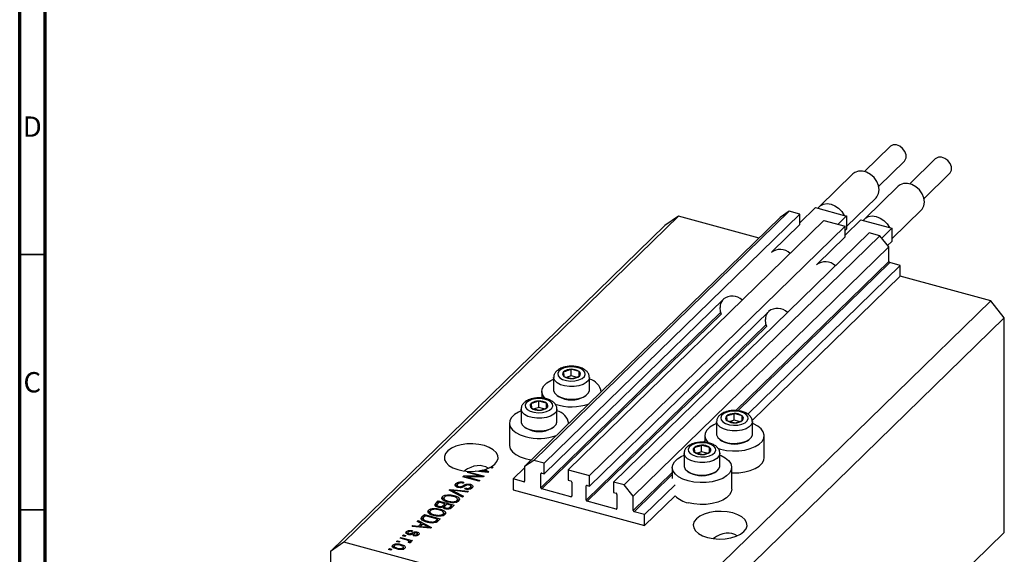
# Model space of a CAD drawing. Units: millimetres. Extents: x 15 to 635, y 5 to 415.
# Drawn here: x 15 to 207, y 101 to 206 of the extents above; entities that cross this region are included whole.
import ezdxf

# ---------------------------------------------------------------- set-up
doc = ezdxf.new("R2010")
doc.units = ezdxf.units.MM
doc.styles.add('SLDTEXTSTYLE0', font='TXT', dxfattribs={"width": 0.75})

msp = doc.modelspace()

# ---------------------------------------------------------------- linework, layer by layer
at = {"color": 7, "linetype": 'Continuous', "lineweight": 70}
for p, q in [((15, 5), (15, 415)), ((20, 10), (20, 410))]:
    msp.add_line(p, q, dxfattribs=at)
at = {"color": 7, "linetype": 'Continuous', "lineweight": 25}
for p, q in [((185.04, 181.083), (180.036, 176.199)), ((182.83, 173.337), (187.833, 178.221)), ((193.884, 178.68), (188.88, 173.796)), ((177.773, 175.737), (171.239, 169.36)), ((191.674, 170.933), (196.678, 175.817)), ((186.617, 173.334), (180.083, 166.957)), ((176.516, 165.428), (182.313, 171.086)), ((143.685, 167.481), (78.348, 103.71)), ((165.353, 168.449), (115.417, 119.71)), ((167.432, 167.885), (117.495, 119.145)), ((143.685, 167.481), (141.032, 165.631)), ((159.463, 163.193), (143.685, 167.481)), ((165.353, 168.449), (163.585, 167.216)), ((167.432, 167.885), (165.353, 168.449)), ((170.502, 169.137), (167.432, 166.141)), ((167.432, 165.827), (167.432, 167.885)), ((170.502, 169.137), (170.959, 169.013)), ((170.959, 169.013), (176.059, 167.627)), ((176.516, 167.503), (174.843, 165.87)), ((176.059, 167.627), (176.516, 167.503)), ((176.516, 167.503), (176.516, 164.931)), ((185.36, 163.024), (191.157, 168.682)), ((141.032, 165.631), (75.695, 101.859)), ((163.585, 167.216), (113.648, 118.476)), ((172.119, 166.611), (122.183, 117.871)), ((176.276, 165.481), (126.34, 116.741)), ((167.432, 165.827), (162.008, 160.534)), ((172.119, 166.611), (176.276, 165.481)), ((179.346, 166.734), (176.276, 163.737)), ((176.276, 163.424), (176.276, 165.481)), ((179.346, 166.734), (179.803, 166.61)), ((179.803, 166.61), (184.903, 165.224)), ((180.963, 164.207), (131.027, 115.468)), ((183.042, 163.642), (133.105, 114.903)), ((176.516, 164.931), (176.276, 164.697)), ((183.042, 163.642), (180.963, 164.207)), ((184.811, 161.447), (183.042, 163.642)), ((185.36, 165.099), (183.405, 163.191)), ((184.903, 165.224), (185.36, 165.099)), ((185.36, 165.099), (185.36, 162.528)), ((176.276, 163.424), (170.852, 158.13)), ((185.36, 162.528), (184.565, 161.752)), ((184.811, 161.447), (134.874, 112.708)), ((184.811, 158.618), (184.811, 161.447)), ((187.022, 157.846), (157.227, 128.766)), ((187.022, 157.846), (184.987, 158.399)), ((187.022, 155.703), (187.022, 157.846)), ((187.022, 155.703), (158.108, 127.483)), ((204.71, 150.896), (187.022, 155.703)), ((152.498, 151.251), (117.495, 117.088)), ((204.71, 150.896), (139.373, 87.125)), ((207.363, 147.603), (204.71, 150.896)), ((161.342, 148.847), (126.34, 114.684)), ((207.363, 147.603), (142.026, 83.832)), ((207.363, 105.602), (207.363, 147.603)), ((121.261, 137.031), (121.328, 136.131)), ((124.29, 137.091), (122.743, 137.512)), ((122.743, 136.226), (122.743, 137.512)), ((124.29, 136.161), (124.29, 137.091)), ((124.357, 136.19), (124.29, 137.091)), ((119.309, 135.925), (119.309, 133.474)), ((121.328, 136.131), (122.876, 135.71)), ((122.743, 136.226), (121.938, 135.965)), ((123.734, 135.956), (122.743, 136.226)), ((126.309, 133.474), (126.309, 135.925)), ((117.009, 133.182), (117.009, 131.888)), ((128.609, 133.079), (128.609, 133.182)), ((114.914, 130.837), (114.981, 129.936)), ((116.396, 130.031), (116.396, 131.317)), ((117.943, 130.896), (116.396, 131.317)), ((117.943, 129.966), (117.943, 130.896)), ((118.01, 129.995), (117.943, 130.896)), ((120.011, 132.39), (120.283, 132.204)), ((125.335, 132.204), (125.607, 132.39)), ((112.962, 129.73), (112.962, 127.279)), ((114.981, 129.936), (116.529, 129.515)), ((116.396, 130.031), (115.591, 129.77)), ((117.387, 129.761), (116.396, 130.031)), ((119.962, 127.279), (119.962, 129.73)), ((110.662, 126.987), (110.662, 122.701)), ((122.262, 126.884), (122.262, 126.987)), ((151.148, 127.272), (151.148, 124.82)), ((153.101, 128.378), (153.167, 127.478)), ((153.167, 127.478), (154.715, 127.057)), ((154.582, 127.573), (153.777, 127.312)), ((156.129, 128.438), (154.582, 128.858)), ((154.582, 127.573), (154.582, 128.858)), ((155.573, 127.303), (154.582, 127.573)), ((156.129, 127.508), (156.129, 128.438)), ((156.196, 127.537), (156.129, 128.438)), ((158.148, 124.82), (158.148, 127.272)), ((113.664, 126.196), (113.936, 126.009)), ((118.988, 126.009), (119.26, 126.196)), ((148.848, 124.529), (148.848, 123.235)), ((151.851, 123.737), (152.122, 123.551)), ((157.174, 123.551), (157.446, 123.737)), ((160.448, 120.243), (160.448, 124.529)), ((146.753, 122.183), (146.82, 121.283)), ((146.82, 121.283), (148.368, 120.862)), ((148.235, 121.378), (147.43, 121.117)), ((149.782, 122.243), (148.235, 122.663)), ((148.235, 121.378), (148.235, 122.663)), ((149.226, 121.108), (148.235, 121.378)), ((149.849, 121.342), (149.782, 122.243)), ((149.782, 121.313), (149.782, 122.243)), ((115.417, 119.71), (113.648, 118.476)), ((117.495, 119.145), (115.417, 119.71)), ((144.801, 121.077), (144.801, 118.626)), ((151.801, 118.626), (151.801, 121.077)), ((102.472, 117.324), (102.642, 117.489)), ((102.642, 117.489), (105.737, 116.648)), ((102.642, 117.278), (102.642, 117.489)), ((106.45, 117.344), (103.964, 117.572)), ((104.765, 117.499), (104.765, 117.665)), ((104.765, 117.665), (105.482, 117.594)), ((105.7, 117.745), (105.546, 117.827)), ((105.845, 117.91), (106.616, 117.505)), ((105.845, 117.674), (105.845, 117.91)), ((106.211, 117.366), (106.211, 117.512)), ((106.616, 117.505), (106.45, 117.344)), ((107.307, 118.18), (106.855, 118.303)), ((107.117, 118.444), (107.477, 118.346)), ((107.117, 118.232), (107.117, 118.444)), ((107.477, 118.346), (107.307, 118.18)), ((113.648, 118.235), (111.437, 116.077)), ((113.648, 118.476), (113.648, 115.648)), ((117.495, 117.088), (117.495, 119.145)), ((122.183, 117.871), (122.183, 115.814)), ((122.183, 117.871), (126.34, 116.741)), ((142.501, 118.334), (142.501, 116.191)), ((145.503, 117.542), (145.775, 117.356)), ((150.827, 117.356), (151.099, 117.542)), ((154.101, 114.048), (154.101, 118.334)), ((101.602, 116.475), (101.784, 116.652)), ((104.698, 115.634), (101.602, 116.475)), ((101.784, 116.652), (104.936, 116.654)), ((101.784, 116.425), (101.784, 116.652)), ((105.557, 116.472), (102.4, 116.47)), ((102.4, 116.47), (104.868, 115.799)), ((102.4, 116.258), (102.4, 116.47)), ((104.936, 116.654), (102.472, 117.324)), ((104.868, 115.799), (104.698, 115.634)), ((104.936, 116.471), (104.936, 116.654)), ((105.737, 116.648), (105.557, 116.472)), ((113.471, 115.524), (111.437, 116.077)), ((111.437, 116.077), (111.437, 113.934)), ((116.832, 114.354), (116.832, 117.097)), ((117.009, 117.22), (117.495, 117.088)), ((122.183, 115.814), (122.669, 115.682)), ((122.846, 115.462), (122.846, 112.719)), ((126.34, 114.684), (126.34, 116.741)), ((131.027, 115.468), (131.027, 113.41)), ((133.105, 114.903), (131.027, 115.468)), ((98.928, 113.865), (99.104, 114.036)), ((101.509, 112.521), (98.928, 113.865)), ((99.104, 114.036), (102.688, 113.671)), ((99.104, 113.773), (99.104, 114.036)), ((99.387, 113.626), (99.387, 113.861)), ((99.803, 113.658), (101.686, 112.693)), ((102.513, 113.501), (99.941, 113.792)), ((100.161, 114.671), (100.21, 114.737)), ((100.21, 114.737), (100.21, 115.166)), ((100.21, 114.737), (100.444, 114.89)), ((100.444, 114.904), (100.444, 114.368)), ((100.757, 114.397), (100.757, 114.587)), ((101.801, 115.415), (101.672, 115.238)), ((101.989, 114.093), (102.119, 114.27)), ((102.119, 114.071), (102.119, 114.27)), ((102.688, 113.671), (102.513, 113.501)), ((103.042, 114.786), (103.042, 115.025)), ((103.048, 113.996), (103.048, 114.425)), ((103.157, 114.14), (103.157, 114.676)), ((111.437, 113.934), (137.085, 106.964)), ((122.669, 112.596), (117.009, 114.134)), ((125.676, 111.95), (125.676, 114.693)), ((125.853, 114.816), (126.34, 114.684)), ((134.874, 112.708), (133.105, 114.903)), ((143.047, 114.926), (137.085, 109.107)), ((96.284, 111.284), (96.787, 111.775)), ((96.787, 111.775), (99.882, 110.933)), ((96.787, 111.346), (96.787, 111.775)), ((97.561, 112.116), (97.606, 112.196)), ((97.606, 112.196), (97.606, 112.624)), ((97.86, 112.361), (97.86, 111.825)), ((98.573, 112.763), (98.573, 112.962)), ((98.723, 111.537), (98.723, 111.725)), ((99.494, 111.428), (99.494, 111.604)), ((99.8, 112.602), (99.8, 112.835)), ((100.418, 111.429), (100.418, 111.857)), ((100.531, 111.604), (100.531, 112.139)), ((100.531, 112.102), (100.821, 111.898)), ((101.686, 112.693), (101.509, 112.521)), ((131.513, 110.192), (125.853, 111.731)), ((131.027, 113.41), (131.513, 113.278)), ((131.69, 113.059), (131.69, 110.316)), ((134.874, 109.879), (134.874, 112.708)), ((143.047, 112.783), (137.085, 106.964)), ((94.891, 109.545), (94.891, 109.974)), ((95.145, 109.711), (95.145, 109.175)), ((95.858, 110.113), (95.858, 110.312)), ((96.284, 110.855), (96.787, 111.346)), ((96.284, 110.855), (96.284, 111.284)), ((96.513, 110.974), (96.513, 110.546)), ((96.979, 111.511), (96.642, 111.182)), ((96.787, 111.346), (96.805, 111.341)), ((96.866, 110.527), (96.866, 110.721)), ((98.065, 111.216), (96.979, 111.511)), ((97.085, 109.951), (97.085, 110.185)), ((97.752, 110.91), (98.065, 111.216)), ((97.752, 110.482), (97.752, 110.91)), ((97.752, 110.482), (98.065, 110.787)), ((97.981, 110.607), (97.981, 110.178)), ((98.065, 110.787), (98.065, 111.216)), ((98.065, 110.999), (98.253, 110.948)), ((98.426, 111.117), (98.127, 110.825)), ((98.268, 110.193), (98.268, 110.393)), ((99.351, 110.866), (98.426, 111.117)), ((99.073, 110.595), (99.351, 110.866)), ((99.073, 110.166), (99.073, 110.595)), ((99.351, 110.438), (99.351, 110.866)), ((99.351, 110.649), (99.539, 110.598)), ((99.882, 110.933), (99.376, 110.439)), ((137.085, 109.107), (135.051, 109.659)), ((92.686, 107.772), (92.863, 107.944)), ((93.468, 107.382), (92.686, 107.772)), ((92.863, 107.944), (95.436, 106.594)), ((92.863, 107.684), (92.863, 107.944)), ((93.522, 108.11), (93.59, 108.226)), ((93.59, 108.654), (94.072, 109.125)), ((93.59, 108.226), (94.072, 108.696)), ((93.59, 108.226), (93.59, 108.654)), ((93.81, 108.36), (93.81, 107.824)), ((94.264, 108.861), (93.972, 108.576)), ((94.016, 107.851), (94.016, 108.056)), ((94.072, 109.125), (97.167, 108.283)), ((94.072, 108.696), (94.072, 109.125)), ((94.072, 108.696), (94.09, 108.691)), ((96.636, 108.216), (94.264, 108.861)), ((94.707, 107.59), (94.707, 107.787)), ((94.846, 109.466), (94.891, 109.545)), ((96.008, 108.887), (96.008, 109.075)), ((96.056, 107.51), (96.056, 107.727)), ((96.349, 107.936), (96.636, 108.216)), ((96.349, 107.508), (96.349, 107.936)), ((96.529, 107.684), (96.636, 107.787)), ((96.636, 107.787), (96.636, 108.216)), ((96.636, 107.999), (96.824, 107.948)), ((97.167, 108.283), (96.707, 107.834)), ((96.778, 108.778), (96.778, 108.954)), ((97.702, 108.778), (97.702, 109.207)), ((97.795, 109.467), (98.106, 109.248)), ((97.816, 108.953), (97.816, 109.489)), ((137.085, 106.964), (137.085, 109.107)), ((91.722, 105.978), (91.592, 105.801)), ((91.653, 106.764), (91.83, 106.936)), ((95.271, 106.432), (91.653, 106.764)), ((91.83, 106.936), (92.897, 106.824)), ((91.83, 106.748), (91.83, 106.936)), ((92.897, 106.824), (93.468, 107.382)), ((92.897, 106.65), (92.897, 106.824)), ((93.135, 106.628), (93.468, 106.953)), ((93.774, 107.229), (93.315, 106.781)), ((93.315, 106.781), (94.302, 106.683)), ((93.315, 106.612), (93.315, 106.781)), ((93.468, 106.953), (93.468, 107.382)), ((93.468, 107.198), (93.647, 107.104)), ((94.521, 106.834), (93.774, 107.229)), ((95.031, 106.454), (95.031, 106.601)), ((95.436, 106.594), (95.271, 106.432)), ((88.641, 103.824), (88.811, 103.99)), ((88.811, 103.99), (89.253, 103.87)), ((88.811, 103.778), (88.811, 103.99)), ((89.32, 104.487), (89.49, 104.652)), ((90.487, 104.169), (89.32, 104.487)), ((89.49, 104.652), (91.741, 104.04)), ((89.49, 104.44), (89.49, 104.652)), ((89.808, 104.963), (89.977, 105.128)), ((90.25, 104.843), (89.808, 104.963)), ((89.977, 105.128), (90.42, 105.008)), ((89.977, 104.917), (89.977, 105.128)), ((90.42, 105.008), (90.25, 104.843)), ((90.593, 105.351), (90.593, 105.78)), ((90.827, 105.544), (90.827, 105.115)), ((91.032, 105.169), (91.032, 105.371)), ((91.571, 103.875), (91.212, 103.972)), ((91.212, 103.544), (91.212, 103.972)), ((91.275, 105.144), (91.275, 105.354)), ((91.741, 104.04), (91.571, 103.875)), ((91.901, 104.95), (92.031, 105.126)), ((92.031, 104.932), (92.031, 105.126)), ((92.604, 104.974), (92.604, 105.234)), ((92.666, 105.437), (92.666, 105.695)), ((92.666, 105.266), (92.927, 105.154)), ((92.692, 104.953), (92.692, 105.382)), ((207.363, 105.602), (163.494, 62.784)), ((78.348, 103.71), (75.695, 101.859)), ((139.373, 87.125), (78.348, 103.71)), ((87.071, 102.292), (87.241, 102.458)), ((87.513, 102.172), (87.071, 102.292)), ((87.241, 102.458), (87.683, 102.337)), ((87.241, 102.246), (87.241, 102.458)), ((87.683, 102.337), (87.513, 102.172)), ((87.89, 102.713), (87.89, 103.141)), ((88.152, 102.992), (88.152, 102.456)), ((89.083, 103.704), (88.641, 103.824)), ((88.771, 102.351), (88.771, 102.545)), ((89.253, 103.87), (89.083, 103.704)), ((89.512, 103.035), (89.512, 103.27)), ((89.905, 102.34), (89.905, 102.599)), ((89.961, 102.233), (89.961, 102.769)), ((91.13, 103.545), (90.872, 103.694)), ((91.027, 103.604), (91.027, 103.795)), ((91.06, 103.585), (91.06, 103.865)), ((91.06, 103.797), (91.212, 103.756)), ((75.695, 101.859), (75.695, 59.858))]:
    msp.add_line(p, q, dxfattribs=at)
at = {"color": 7, "linetype": 'Continuous', "lineweight": 35}
for p, q in [((20, 160), (15, 160)), ((20, 110), (15, 110))]:
    msp.add_line(p, q, dxfattribs=at)
at = {"color": 8, "linetype": 'Continuous', "lineweight": 25}
for p, q in [((184.811, 158.618), (154.916, 129.441)), ((184.987, 158.399), (155.303, 129.426)), ((151.989, 148.668), (116.832, 114.354)), ((152.093, 148.378), (117.009, 114.134)), ((160.833, 146.264), (125.676, 111.95)), ((160.937, 145.974), (125.853, 111.731)), ((148.848, 123.518), (148.569, 123.246)), ((105.482, 117.433), (105.482, 117.594)), ((113.648, 115.697), (113.471, 115.524)), ((116.965, 117.227), (116.832, 117.097)), ((142.501, 117.323), (134.874, 109.879)), ((142.501, 116.931), (135.051, 109.659)), ((99.803, 113.409), (99.803, 113.658)), ((101.751, 114.542), (101.751, 114.826)), ((125.809, 114.823), (125.676, 114.693)), ((122.846, 112.769), (122.669, 112.596)), ((131.69, 110.365), (131.513, 110.192)), ((94.302, 106.521), (94.302, 106.683)), ((91.56, 105.184), (91.56, 105.476))]:
    msp.add_line(p, q, dxfattribs=at)
at = {"color": 7, "linetype": 'Continuous', "lineweight": 25, "flags": 128}
for points in [[(187.833, 178.221), (187.94, 178.341), (188.175, 178.864), (188.175, 179.494), (187.94, 180.146), (187.502, 180.73), (186.921, 181.169), (186.273, 181.403), (185.648, 181.401), (185.129, 181.162), (185.04, 181.083)], [(196.678, 175.817), (196.785, 175.937), (197.019, 176.461), (197.019, 177.091), (196.785, 177.742), (196.347, 178.327), (195.765, 178.766), (195.117, 179), (194.492, 178.997), (193.974, 178.759), (193.884, 178.68)], [(182.313, 171.086), (182.461, 171.248), (182.801, 171.877), (182.917, 172.63), (182.801, 173.447), (182.461, 174.26), (181.925, 175.005), (181.237, 175.621), (180.452, 176.058), (179.634, 176.28), (178.849, 176.27), (178.16, 176.028), (177.773, 175.737)], [(191.157, 168.682), (191.305, 168.845), (191.645, 169.474), (191.761, 170.227), (191.645, 171.043), (191.305, 171.857), (190.769, 172.602), (190.081, 173.217), (189.296, 173.654), (188.478, 173.877), (187.693, 173.866), (187.005, 173.625), (186.617, 173.334)], [(170.959, 169.013), (171.411, 169.509), (172.018, 169.821), (172.735, 169.928), (173.509, 169.82), (174.283, 169.507), (175, 169.011), (175.607, 168.368), (176.059, 167.627)], [(179.803, 166.61), (180.255, 167.105), (180.862, 167.418), (181.579, 167.524), (182.353, 167.417), (183.128, 167.103), (183.845, 166.607), (184.451, 165.964), (184.903, 165.224)], [(152.143, 148.262), (151.946, 148.815), (151.834, 149.631)], [(160.987, 145.858), (160.79, 146.411), (160.678, 147.228)], [(121.371, 137.788), (120.735, 137.501), (120.303, 137.128), (120.115, 136.703), (120.191, 136.27), (120.524, 135.87), (121.08, 135.543), (121.806, 135.32), (122.629, 135.223), (123.471, 135.263), (124.247, 135.434), (124.883, 135.72), (125.316, 136.094), (125.503, 136.518), (125.427, 136.952), (125.094, 137.351), (124.538, 137.679), (123.813, 137.902), (122.989, 137.998), (122.148, 137.959), (121.371, 137.788)], [(117.742, 131.728), (117.604, 131.864), (117.186, 132.45), (117.013, 133.069), (117.094, 133.692), (117.425, 134.293), (117.991, 134.845), (118.767, 135.324), (119.309, 135.564)], [(119.309, 133.474), (119.321, 133.323), (119.53, 132.844), (119.981, 132.412), (120.642, 132.058), (121.464, 131.809), (122.386, 131.684), (123.339, 131.692), (124.252, 131.831), (125.059, 132.093), (125.699, 132.457), (126.125, 132.896), (126.304, 133.378), (126.309, 133.474)], [(115.024, 131.593), (114.388, 131.306), (113.956, 130.933), (113.768, 130.509), (113.844, 130.075), (114.177, 129.675), (114.733, 129.348), (115.459, 129.125), (116.282, 129.028), (117.124, 129.068), (117.9, 129.239), (118.536, 129.525), (118.969, 129.899), (119.156, 130.323), (119.08, 130.757), (118.747, 131.157), (118.191, 131.484), (117.466, 131.707), (116.642, 131.803), (115.801, 131.764), (115.024, 131.593)], [(112.962, 129.369), (112.42, 129.13), (111.644, 128.65), (111.078, 128.098), (110.747, 127.497), (110.666, 126.874), (110.839, 126.255), (111.257, 125.669), (111.903, 125.141), (112.748, 124.693), (113.755, 124.345)], [(153.21, 129.135), (152.574, 128.848), (152.142, 128.475), (151.954, 128.05), (152.031, 127.617), (152.363, 127.217), (152.919, 126.89), (153.645, 126.667), (154.468, 126.57), (155.31, 126.609), (156.086, 126.781), (156.722, 127.067), (157.155, 127.441), (157.342, 127.865), (157.266, 128.298), (156.933, 128.698), (156.377, 129.026), (155.652, 129.249), (154.828, 129.345), (153.987, 129.306), (153.21, 129.135)], [(112.962, 127.279), (112.974, 127.128), (113.183, 126.649), (113.634, 126.217), (114.295, 125.863), (115.117, 125.615), (116.039, 125.489), (116.992, 125.497), (117.905, 125.636), (118.712, 125.898), (119.352, 126.262), (119.778, 126.701), (119.957, 127.183), (119.962, 127.279)], [(151.148, 126.911), (150.606, 126.671), (149.83, 126.192), (149.264, 125.639), (148.933, 125.038), (148.852, 124.415), (149.025, 123.797), (149.443, 123.211), (149.597, 123.061)], [(151.306, 122.088), (151.941, 121.887), (153.067, 121.655), (154.262, 121.548), (155.473, 121.572), (156.649, 121.725), (157.737, 122.001), (158.69, 122.387), (159.467, 122.866), (160.033, 123.419), (160.363, 124.02), (160.444, 124.643), (160.272, 125.261), (159.853, 125.847), (159.207, 126.376), (158.362, 126.823), (158.148, 126.911)], [(146.863, 122.94), (146.227, 122.653), (145.795, 122.28), (145.607, 121.855), (145.683, 121.422), (146.016, 121.022), (146.572, 120.695), (147.298, 120.472), (148.121, 120.375), (148.963, 120.415), (149.739, 120.586), (150.375, 120.872), (150.808, 121.246), (150.995, 121.67), (150.919, 122.103), (150.586, 122.503), (150.03, 122.831), (149.305, 123.054), (148.481, 123.15), (147.64, 123.111), (146.863, 122.94)], [(151.148, 124.82), (151.16, 124.67), (151.369, 124.191), (151.82, 123.759), (152.481, 123.405), (153.303, 123.156), (154.225, 123.031), (155.178, 123.039), (156.092, 123.178), (156.898, 123.44), (157.538, 123.804), (157.964, 124.243), (158.143, 124.725), (158.148, 124.82)], [(107.117, 118.444), (107.796, 118.935), (108.247, 119.491), (108.447, 120.086), (108.386, 120.688), (108.068, 121.268), (107.508, 121.798), (106.734, 122.25), (105.784, 122.603), (104.706, 122.839), (103.554, 122.946), (102.384, 122.918), (101.255, 122.758), (100.223, 122.473), (99.34, 122.077), (98.649, 121.59), (98.185, 121.036), (97.97, 120.443), (98.016, 119.841), (98.321, 119.258), (98.868, 118.725), (99.631, 118.268), (100.572, 117.909), (101.644, 117.666), (102.794, 117.552), (103.964, 117.572)], [(110.662, 122.701), (110.666, 122.588), (110.839, 121.97), (111.257, 121.383), (111.903, 120.855), (112.748, 120.407), (113.755, 120.059)], [(113.755, 120.059), (114.881, 119.827), (115.013, 119.809)], [(145.594, 115.692), (144.587, 116.04), (143.742, 116.488), (143.096, 117.016), (142.678, 117.602), (142.505, 118.22), (142.586, 118.844), (142.917, 119.444), (143.483, 119.997), (144.259, 120.476), (144.801, 120.716)], [(151.801, 120.716), (152.015, 120.628), (152.86, 120.181), (153.506, 119.652), (153.924, 119.066), (154.097, 118.448), (154.016, 117.825), (153.686, 117.224), (153.12, 116.671), (152.343, 116.192), (151.39, 115.806), (150.302, 115.53), (149.126, 115.377), (147.915, 115.354), (146.72, 115.46), (145.594, 115.692)], [(154.101, 117.269), (154.262, 117.263), (155.473, 117.286), (156.649, 117.439), (157.737, 117.715), (158.69, 118.101), (159.467, 118.581), (160.033, 119.133), (160.363, 119.734), (160.448, 120.243)], [(144.801, 118.626), (144.813, 118.475), (145.022, 117.996), (145.473, 117.564), (146.134, 117.21), (146.956, 116.961), (147.878, 116.836), (148.831, 116.844), (149.744, 116.983), (150.551, 117.245), (151.191, 117.609), (151.617, 118.048), (151.796, 118.53), (151.801, 118.626)], [(154.101, 114.048), (154.016, 113.539), (153.686, 112.938), (153.12, 112.386), (152.343, 111.906), (151.39, 111.52), (150.302, 111.244), (149.126, 111.091), (147.915, 111.068), (146.72, 111.174), (145.594, 111.406)], [(149.399, 104.636), (150.494, 104.415), (151.657, 104.325), (152.829, 104.371), (153.952, 104.55), (154.97, 104.853), (155.831, 105.265), (156.493, 105.766), (156.922, 106.329), (157.096, 106.928), (157.007, 107.532), (156.66, 108.11), (156.072, 108.635), (155.271, 109.078), (154.3, 109.419), (153.205, 109.64), (152.042, 109.73), (150.87, 109.684), (149.747, 109.505), (148.729, 109.202), (147.868, 108.79), (147.206, 108.289), (146.778, 107.726), (146.603, 107.127), (146.692, 106.523), (147.039, 105.945), (147.627, 105.42), (148.428, 104.977), (149.399, 104.636)]]:
    msp.add_lwpolyline(points, dxfattribs=at)
at = {"color": 8, "linetype": 'Continuous', "lineweight": 25, "flags": 128}
for points in [[(126.309, 135.939), (126.304, 135.83), (126.125, 135.347), (125.699, 134.908), (125.059, 134.544), (124.252, 134.283), (123.339, 134.143), (122.386, 134.136), (121.464, 134.261), (120.642, 134.51), (119.981, 134.863), (119.53, 135.296), (119.321, 135.775), (119.309, 135.923)], [(119.962, 129.744), (119.957, 129.635), (119.778, 129.153), (119.352, 128.713), (118.712, 128.349), (117.905, 128.088), (116.992, 127.948), (116.039, 127.941), (115.117, 128.066), (114.295, 128.315), (113.634, 128.668), (113.183, 129.101), (112.974, 129.58), (112.962, 129.728)], [(158.148, 127.286), (158.143, 127.176), (157.964, 126.694), (157.538, 126.255), (156.898, 125.891), (156.092, 125.63), (155.178, 125.49), (154.225, 125.483), (153.303, 125.608), (152.481, 125.856), (151.82, 126.21), (151.369, 126.642), (151.16, 127.121), (151.148, 127.269)], [(151.801, 121.091), (151.796, 120.982), (151.617, 120.499), (151.191, 120.06), (150.551, 119.696), (149.744, 119.435), (148.831, 119.295), (147.878, 119.288), (146.956, 119.413), (146.134, 119.661), (145.473, 120.015), (145.022, 120.447), (144.813, 120.927), (144.801, 121.075)]]:
    msp.add_lwpolyline(points, dxfattribs=at)
at = {"color": 7, "linetype": 'Continuous', "lineweight": 25}
for centre, radius, start, end in [((163.548, 158.092), 2.861, 46.49888, 127.64438), ((172.392, 155.688), 2.861, 46.49888, 127.64438), ((185.053, 158.633), 0.243, 183.39156, 254.33381), ((154.058, 149.699), 2.225, 142.83543, 181.75508), ((154.211, 148.929), 2.902, 47.17548, 126.96778), ((162.903, 147.296), 2.225, 142.83543, 181.75508), ((163.055, 146.525), 2.902, 47.17548, 126.96778), ((121.627, 136.606), 0.561, 130.63172, 237.82239), ((122.657, 135.249), 2.264, 87.84431, 128.06923), ((122.904, 135.046), 2.471, 55.85696, 93.73401), ((123.992, 136.616), 0.561, 310.63172, 57.82239), ((122.715, 138.176), 2.471, 235.85696, 273.73401), ((122.961, 137.973), 2.264, 267.84431, 308.06923), ((125.643, 132.646), 2.993, 8.24007, 77.14704), ((115.28, 130.411), 0.561, 130.63172, 237.82239), ((116.31, 129.054), 2.264, 87.84431, 128.06923), ((116.556, 128.851), 2.471, 55.85696, 93.73401), ((117.645, 130.421), 0.561, 310.63172, 57.82239), ((122.809, 136.552), 5.028, 239.84327, 300.15673), ((116.368, 131.981), 2.471, 235.85696, 273.73401), ((116.614, 131.778), 2.264, 267.84431, 308.06923), ((122.804, 140.455), 10.273, 251.62134, 289.61373), ((119.296, 126.451), 2.993, 8.24007, 77.14704), ((153.466, 127.953), 0.561, 130.63172, 237.82239), ((154.497, 126.596), 2.264, 87.84431, 128.06923), ((154.554, 129.523), 2.471, 235.85696, 273.73401), ((154.743, 126.393), 2.471, 55.85696, 93.73401), ((154.8, 129.319), 2.264, 267.84431, 308.06923), ((155.831, 127.963), 0.561, 310.63172, 57.82239), ((116.462, 130.357), 5.028, 239.84327, 300.15673), ((116.45, 134.277), 10.291, 254.81761, 289.61406), ((154.648, 127.899), 5.028, 239.84327, 300.15673), ((147.119, 121.758), 0.561, 130.63172, 237.82239), ((148.149, 120.401), 2.264, 87.84431, 128.06923), ((148.207, 123.328), 2.471, 235.85696, 273.73401), ((148.396, 120.198), 2.471, 55.85696, 93.73401), ((148.453, 123.124), 2.264, 267.84431, 308.06923), ((149.484, 121.768), 0.561, 310.63172, 57.82239), ((103.404, 126.222), 8.664, 279.03738, 284.31688), ((104.045, 124.026), 6.375, 286.40113, 296.15317), ((148.301, 121.704), 5.028, 239.84327, 300.15673), ((113.518, 115.646), 0.13, 248.8623, 0.92226), ((116.962, 117.099), 0.13, 68.8623, 180.92226), ((122.604, 115.448), 0.243, 3.39156, 74.33381), ((117.075, 114.368), 0.243, 183.39156, 254.33381), ((125.806, 114.695), 0.13, 68.8623, 180.92226), ((122.716, 112.717), 0.13, 248.8623, 0.92226), ((125.919, 111.965), 0.243, 183.39156, 254.33381), ((131.448, 113.044), 0.243, 3.39156, 74.33381), ((146.622, 116.353), 5.052, 224.96104, 258.26188), ((131.56, 110.314), 0.13, 248.8623, 0.92226), ((135.117, 109.893), 0.243, 183.39156, 254.33381)]:
    msp.add_arc(centre, radius, start, end, dxfattribs=at)
for centre in [(103.207, 111.676), (151.85, 98.456)]:
    msp.add_ellipse(centre, major_axis=(2.846, 6.755), ratio=0.6530744, start_param=6.1648769, end_param=7.1072456, dxfattribs=at)
for points, knots in [([(121.125, 137.863), (120.988, 137.814), (120.585, 137.67), (120.048, 137.35), (119.597, 136.881), (119.34, 136.392), (119.332, 136.06), (119.328, 135.92)], [0, 0, 0, 0, 0.1385132, 0.4068989, 0.6362241, 0.8463209, 1, 1, 1, 1]), ([(126.28, 135.948), (126.281, 136.072), (126.282, 136.387), (126.038, 136.85), (125.633, 137.294), (125.058, 137.661), (124.328, 137.938), (123.48, 138.101), (122.59, 138.132), (121.785, 138.049), (121.322, 137.919), (121.125, 137.863)], [0, 0, 0, 0, 0.0677204, 0.17228299, 0.27883853, 0.39596537, 0.5228908, 0.6510837, 0.77822247, 0.90553581, 1, 1, 1, 1]), ([(122.743, 137.512), (122.369, 137.355), (121.874, 137.148), (121.382, 137.055), (121.261, 137.031)], [0, 0, 0, 0, 0.7539305, 1, 1, 1, 1]), ([(122.876, 135.71), (123.249, 135.796), (123.745, 135.91), (124.236, 136.135), (124.357, 136.19)], [0, 0, 0, 0, 0.7539305, 1, 1, 1, 1]), ([(114.778, 131.668), (114.641, 131.619), (114.238, 131.475), (113.701, 131.155), (113.25, 130.686), (112.993, 130.197), (112.985, 129.865), (112.981, 129.725)], [0, 0, 0, 0, 0.1385132, 0.4068989, 0.6362241, 0.8463209, 1, 1, 1, 1]), ([(119.933, 129.753), (119.934, 129.877), (119.935, 130.192), (119.691, 130.655), (119.286, 131.099), (118.711, 131.466), (117.981, 131.744), (117.133, 131.906), (116.243, 131.937), (115.438, 131.854), (114.975, 131.724), (114.778, 131.668)], [0, 0, 0, 0, 0.0677204, 0.172283, 0.2788385, 0.3959654, 0.5228908, 0.6510837, 0.7782225, 0.9055358, 1, 1, 1, 1]), ([(116.396, 131.317), (116.022, 131.16), (115.527, 130.953), (115.035, 130.86), (114.914, 130.837)], [0, 0, 0, 0, 0.7539305, 1, 1, 1, 1]), ([(116.529, 129.515), (116.902, 129.601), (117.398, 129.715), (117.889, 129.94), (118.01, 129.995)], [0, 0, 0, 0, 0.7539305, 1, 1, 1, 1]), ([(152.964, 129.21), (152.827, 129.161), (152.424, 129.017), (151.887, 128.697), (151.436, 128.228), (151.179, 127.739), (151.171, 127.407), (151.167, 127.266)], [0, 0, 0, 0, 0.1385132, 0.4068989, 0.6362241, 0.8463209, 1, 1, 1, 1]), ([(158.119, 127.295), (158.12, 127.419), (158.121, 127.734), (157.878, 128.197), (157.472, 128.641), (156.898, 129.008), (156.167, 129.285), (155.319, 129.448), (154.429, 129.479), (153.624, 129.396), (153.161, 129.265), (152.964, 129.21)], [0, 0, 0, 0, 0.0677204, 0.172283, 0.2788385, 0.3959654, 0.5228908, 0.6510837, 0.7782225, 0.9055358, 1, 1, 1, 1]), ([(154.582, 128.858), (154.208, 128.702), (153.713, 128.495), (153.221, 128.401), (153.101, 128.378)], [0, 0, 0, 0, 0.7539305, 1, 1, 1, 1]), ([(154.715, 127.057), (155.088, 127.143), (155.584, 127.257), (156.075, 127.482), (156.196, 127.537)], [0, 0, 0, 0, 0.7539305, 1, 1, 1, 1]), ([(151.772, 121.1), (151.773, 121.224), (151.774, 121.539), (151.53, 122.002), (151.125, 122.446), (150.55, 122.813), (149.82, 123.09), (148.972, 123.253), (148.082, 123.284), (147.277, 123.201), (146.814, 123.071), (146.617, 123.015)], [0, 0, 0, 0, 0.0677204, 0.172283, 0.2788385, 0.3959654, 0.5228908, 0.6510837, 0.7782225, 0.9055358, 1, 1, 1, 1]), ([(146.617, 123.015), (146.48, 122.966), (146.077, 122.822), (145.54, 122.502), (145.089, 122.033), (144.832, 121.544), (144.824, 121.212), (144.82, 121.071)], [0, 0, 0, 0, 0.1385132, 0.4068989, 0.6362241, 0.8463209, 1, 1, 1, 1]), ([(148.235, 122.663), (147.861, 122.507), (147.366, 122.3), (146.874, 122.206), (146.753, 122.183)], [0, 0, 0, 0, 0.7539305, 1, 1, 1, 1]), ([(148.368, 120.862), (148.741, 120.948), (149.237, 121.062), (149.728, 121.287), (149.849, 121.342)], [0, 0, 0, 0, 0.7539305, 1, 1, 1, 1]), ([(105.482, 117.594), (105.618, 117.581), (105.863, 117.557), (106.104, 117.526), (106.211, 117.512)], [0, 0, 0, 0, 0.56000944, 1, 1, 1, 1]), ([(106.211, 117.512), (106.111, 117.553), (105.934, 117.627), (105.772, 117.709), (105.7, 117.745)], [0, 0, 0, 0, 0.5599894, 1, 1, 1, 1]), ([(100.21, 115.166), (100.305, 115.242), (100.496, 115.395), (100.963, 115.503), (101.421, 115.498), (101.674, 115.443), (101.801, 115.415)], [0, 0, 0, 0, 0.2800619, 0.5589431, 0.779164, 1, 1, 1, 1]), ([(99.387, 113.861), (99.466, 113.824), (99.607, 113.757), (99.743, 113.689), (99.803, 113.658)], [0, 0, 0, 0, 0.5599895, 1, 1, 1, 1]), ([(99.941, 113.792), (99.837, 113.804), (99.652, 113.826), (99.468, 113.85), (99.387, 113.861)], [0, 0, 0, 0, 0.56, 1, 1, 1, 1]), ([(100.597, 114.419), (100.466, 114.465), (100.205, 114.559), (100.032, 114.779), (100.054, 114.991), (100.158, 115.108), (100.21, 115.166)], [0, 0, 0, 0, 0.2795821, 0.5587867, 0.7790463, 1, 1, 1, 1]), ([(100.557, 115.053), (100.516, 115.007), (100.435, 114.915), (100.442, 114.77), (100.562, 114.652), (100.692, 114.609), (100.757, 114.587)], [0, 0, 0, 0, 0.2808386, 0.5599226, 0.7797757, 1, 1, 1, 1]), ([(101.672, 115.238), (101.556, 115.261), (101.326, 115.305), (100.976, 115.273), (100.712, 115.179), (100.609, 115.095), (100.557, 115.053)], [0, 0, 0, 0, 0.2807459, 0.5591774, 0.7794309, 1, 1, 1, 1]), ([(101.588, 114.464), (101.506, 114.435), (101.342, 114.378), (100.984, 114.34), (100.743, 114.389), (100.597, 114.419)], [0, 0, 0, 0, 0.2809549, 0.5614288, 1, 1, 1, 1]), ([(100.757, 114.587), (100.803, 114.576), (100.894, 114.555), (101.047, 114.549), (101.194, 114.569), (101.45, 114.651), (101.617, 114.748), (101.751, 114.826)], [0, 0, 0, 0, 0.1249774, 0.2497535, 0.3745804, 0.4995622, 1, 1, 1, 1]), ([(102.031, 114.697), (101.953, 114.651), (101.814, 114.569), (101.657, 114.496), (101.588, 114.464)], [0, 0, 0, 0, 0.5601294, 1, 1, 1, 1]), ([(101.751, 114.826), (101.845, 114.878), (102.034, 114.98), (102.376, 115.08), (102.741, 115.09), (102.941, 115.047), (103.042, 115.025)], [0, 0, 0, 0, 0.2811358, 0.5600674, 0.779919, 1, 1, 1, 1]), ([(103.416, 114.332), (103.33, 114.263), (103.16, 114.125), (102.747, 114.021), (102.334, 114.02), (102.104, 114.069), (101.989, 114.093)], [0, 0, 0, 0, 0.280164, 0.5590833, 0.7792619, 1, 1, 1, 1]), ([(102.497, 114.895), (102.399, 114.865), (102.223, 114.811), (102.09, 114.732), (102.031, 114.697)], [0, 0, 0, 0, 0.557866, 1, 1, 1, 1]), ([(102.119, 114.27), (102.215, 114.251), (102.408, 114.214), (102.707, 114.233), (102.923, 114.317), (103.006, 114.389), (103.048, 114.425)], [0, 0, 0, 0, 0.2807711, 0.5592153, 0.7791984, 1, 1, 1, 1]), ([(102.864, 114.861), (102.799, 114.877), (102.681, 114.906), (102.553, 114.898), (102.497, 114.895)], [0, 0, 0, 0, 0.5603736, 1, 1, 1, 1]), ([(103.048, 114.425), (103.087, 114.468), (103.164, 114.553), (103.16, 114.689), (103.047, 114.8), (102.925, 114.841), (102.864, 114.861)], [0, 0, 0, 0, 0.2809131, 0.5599071, 0.7797622, 1, 1, 1, 1]), ([(103.042, 115.025), (103.165, 114.982), (103.412, 114.898), (103.573, 114.692), (103.559, 114.495), (103.464, 114.386), (103.416, 114.332)], [0, 0, 0, 0, 0.2796966, 0.5588536, 0.7791302, 1, 1, 1, 1]), ([(103.157, 114.547), (103.243, 114.52), (103.379, 114.478), (103.428, 114.401), (103.446, 114.373)], [0, 0, 0, 0, 0.62843652, 1, 1, 1, 1]), ([(97.598, 112.027), (97.521, 112.139), (97.382, 112.341), (97.538, 112.538), (97.606, 112.624)], [0, 0, 0, 0, 0.55908671, 1, 1, 1, 1]), ([(98.544, 111.562), (98.327, 111.628), (97.94, 111.745), (97.703, 111.941), (97.598, 112.027)], [0, 0, 0, 0, 0.5603065, 1, 1, 1, 1]), ([(97.606, 112.624), (97.666, 112.674), (97.785, 112.774), (98.11, 112.908), (98.397, 112.942), (98.573, 112.962)], [0, 0, 0, 0, 0.2804964, 0.5607765, 1, 1, 1, 1]), ([(97.606, 112.196), (97.66, 112.249), (97.721, 112.307), (97.82, 112.347), (97.829, 112.351)], [0, 0, 0, 0, 0.9038771, 1, 1, 1, 1]), ([(97.969, 112.527), (97.924, 112.469), (97.832, 112.352), (97.884, 112.162), (98.119, 111.915), (98.474, 111.803), (98.723, 111.725)], [0, 0, 0, 0, 0.1867689, 0.3736119, 0.5607427, 1, 1, 1, 1]), ([(99.625, 112.671), (99.465, 112.709), (99.146, 112.786), (98.646, 112.792), (98.209, 112.704), (98.049, 112.586), (97.969, 112.527)], [0, 0, 0, 0, 0.28098793, 0.56055072, 0.78048232, 1, 1, 1, 1]), ([(100.781, 111.76), (100.692, 111.692), (100.515, 111.556), (100.084, 111.437), (99.395, 111.381), (98.894, 111.487), (98.544, 111.562)], [0, 0, 0, 0, 0.1869656, 0.374, 0.561282, 1, 1, 1, 1]), ([(98.573, 112.962), (98.813, 112.965), (99.242, 112.97), (99.629, 112.877), (99.8, 112.835)], [0, 0, 0, 0, 0.5591025, 1, 1, 1, 1]), ([(98.723, 111.725), (98.86, 111.691), (99.106, 111.631), (99.375, 111.612), (99.494, 111.604)], [0, 0, 0, 0, 0.559966, 1, 1, 1, 1]), ([(99.494, 111.604), (99.597, 111.605), (99.804, 111.606), (100.157, 111.679), (100.319, 111.79), (100.418, 111.857)], [0, 0, 0, 0, 0.2810503, 0.5620651, 1, 1, 1, 1]), ([(100.418, 111.857), (100.465, 111.917), (100.559, 112.036), (100.508, 112.233), (100.249, 112.482), (99.882, 112.593), (99.625, 112.671)], [0, 0, 0, 0, 0.1867524, 0.3733895, 0.5603174, 1, 1, 1, 1]), ([(99.8, 112.835), (100.009, 112.772), (100.426, 112.645), (100.841, 112.362), (100.986, 112.037), (100.849, 111.853), (100.781, 111.76)], [0, 0, 0, 0, 0.2811022, 0.5606668, 0.7804755, 1, 1, 1, 1]), ([(100.512, 111.586), (100.518, 111.594), (100.535, 111.617), (100.524, 111.641), (100.517, 111.656)], [0, 0, 0, 0, 0.3576021, 1, 1, 1, 1]), ([(94.883, 109.376), (94.806, 109.489), (94.667, 109.691), (94.822, 109.887), (94.891, 109.974)], [0, 0, 0, 0, 0.5590867, 1, 1, 1, 1]), ([(94.891, 109.974), (94.95, 110.024), (95.07, 110.124), (95.394, 110.258), (95.682, 110.292), (95.858, 110.312)], [0, 0, 0, 0, 0.2804964, 0.5607765, 1, 1, 1, 1]), ([(94.891, 109.545), (94.945, 109.598), (95.005, 109.657), (95.104, 109.697), (95.114, 109.701)], [0, 0, 0, 0, 0.90387714, 1, 1, 1, 1]), ([(95.254, 109.877), (95.208, 109.819), (95.117, 109.702), (95.168, 109.511), (95.404, 109.264), (95.759, 109.153), (96.008, 109.075)], [0, 0, 0, 0, 0.1867689, 0.3736119, 0.5607427, 1, 1, 1, 1]), ([(96.91, 110.021), (96.75, 110.059), (96.431, 110.135), (95.93, 110.141), (95.494, 110.053), (95.334, 109.936), (95.254, 109.877)], [0, 0, 0, 0, 0.2809879, 0.5605507, 0.7804823, 1, 1, 1, 1]), ([(95.858, 110.312), (96.098, 110.315), (96.527, 110.32), (96.914, 110.226), (97.085, 110.185)], [0, 0, 0, 0, 0.5591025, 1, 1, 1, 1]), ([(96.699, 110.555), (96.566, 110.599), (96.301, 110.686), (96.083, 110.898), (96.122, 111.112), (96.23, 111.227), (96.284, 111.284)], [0, 0, 0, 0, 0.2803819, 0.559326, 0.7789249, 1, 1, 1, 1]), ([(96.517, 111.011), (96.516, 110.977), (96.514, 110.908), (96.633, 110.797), (96.777, 110.75), (96.866, 110.721)], [0, 0, 0, 0, 0.2802455, 0.5601048, 1, 1, 1, 1]), ([(96.642, 111.182), (96.612, 111.152), (96.557, 111.097), (96.529, 111.037), (96.517, 111.011)], [0, 0, 0, 0, 0.5603573, 1, 1, 1, 1]), ([(97.683, 110.568), (97.6, 110.54), (97.435, 110.485), (97.073, 110.472), (96.841, 110.523), (96.699, 110.555)], [0, 0, 0, 0, 0.2799243, 0.5601958, 1, 1, 1, 1]), ([(96.866, 110.721), (96.962, 110.7), (97.153, 110.658), (97.541, 110.71), (97.672, 110.834), (97.752, 110.91)], [0, 0, 0, 0, 0.2809072, 0.5598468, 1, 1, 1, 1]), ([(97.702, 109.207), (97.749, 109.267), (97.844, 109.386), (97.792, 109.582), (97.533, 109.831), (97.167, 109.943), (96.91, 110.021)], [0, 0, 0, 0, 0.1867524, 0.3733895, 0.5603174, 1, 1, 1, 1]), ([(97.085, 110.185), (97.294, 110.122), (97.711, 109.995), (98.125, 109.712), (98.27, 109.387), (98.134, 109.202), (98.065, 109.11)], [0, 0, 0, 0, 0.2811022, 0.5606668, 0.7804755, 1, 1, 1, 1]), ([(98.15, 110.213), (98.012, 110.263), (97.766, 110.351), (97.708, 110.501), (97.683, 110.568)], [0, 0, 0, 0, 0.5592097, 1, 1, 1, 1]), ([(97.989, 110.654), (97.984, 110.624), (97.974, 110.564), (98.059, 110.46), (98.189, 110.418), (98.268, 110.393)], [0, 0, 0, 0, 0.2805748, 0.5604683, 1, 1, 1, 1]), ([(98.127, 110.825), (98.095, 110.794), (98.039, 110.739), (98.004, 110.68), (97.989, 110.654)], [0, 0, 0, 0, 0.56032584, 1, 1, 1, 1]), ([(99.376, 110.439), (99.307, 110.377), (99.169, 110.253), (98.813, 110.157), (98.451, 110.149), (98.25, 110.192), (98.15, 110.213)], [0, 0, 0, 0, 0.28080473, 0.55899158, 0.77945936, 1, 1, 1, 1]), ([(98.268, 110.393), (98.328, 110.379), (98.446, 110.352), (98.647, 110.348), (98.908, 110.417), (99.005, 110.522), (99.073, 110.595)], [0, 0, 0, 0, 0.1872253, 0.3737739, 0.5596568, 1, 1, 1, 1]), ([(94.533, 107.623), (94.172, 107.742), (93.719, 107.891), (93.434, 108.183), (93.374, 108.402), (93.504, 108.554), (93.59, 108.654)], [0, 0, 0, 0, 0.4986152, 0.6244001, 0.7498259, 1, 1, 1, 1]), ([(93.972, 108.576), (93.928, 108.529), (93.839, 108.435), (93.79, 108.287), (93.869, 108.154), (93.967, 108.089), (94.016, 108.056)], [0, 0, 0, 0, 0.2807159, 0.5599516, 0.7796948, 1, 1, 1, 1]), ([(94.016, 108.056), (94.133, 107.997), (94.341, 107.892), (94.595, 107.819), (94.707, 107.787)], [0, 0, 0, 0, 0.55956541, 1, 1, 1, 1]), ([(94.707, 107.787), (94.951, 107.728), (95.29, 107.647), (95.779, 107.649), (95.964, 107.701), (96.056, 107.727)], [0, 0, 0, 0, 0.56002841, 0.7806731, 1, 1, 1, 1]), ([(95.828, 108.912), (95.612, 108.978), (95.225, 109.095), (94.987, 109.29), (94.883, 109.376)], [0, 0, 0, 0, 0.5603065, 1, 1, 1, 1]), ([(98.065, 109.11), (97.977, 109.042), (97.8, 108.905), (97.369, 108.787), (96.679, 108.731), (96.179, 108.837), (95.828, 108.912)], [0, 0, 0, 0, 0.1869656, 0.374, 0.561282, 1, 1, 1, 1]), ([(96.008, 109.075), (96.145, 109.041), (96.391, 108.981), (96.66, 108.962), (96.778, 108.954)], [0, 0, 0, 0, 0.559966, 1, 1, 1, 1]), ([(96.056, 107.727), (96.12, 107.763), (96.235, 107.826), (96.314, 107.902), (96.349, 107.936)], [0, 0, 0, 0, 0.5590458, 1, 1, 1, 1]), ([(96.707, 107.834), (96.657, 107.786), (96.568, 107.701), (96.444, 107.628), (96.39, 107.596)], [0, 0, 0, 0, 0.5603001, 1, 1, 1, 1]), ([(96.778, 108.954), (96.882, 108.955), (97.088, 108.956), (97.441, 109.029), (97.604, 109.14), (97.702, 109.207)], [0, 0, 0, 0, 0.2810503, 0.5620651, 1, 1, 1, 1]), ([(97.797, 108.936), (97.803, 108.944), (97.82, 108.967), (97.809, 108.991), (97.802, 109.006)], [0, 0, 0, 0, 0.3576021, 1, 1, 1, 1]), ([(90.593, 105.78), (90.659, 105.834), (90.791, 105.943), (91.215, 106.048), (91.529, 106.004), (91.722, 105.978)], [0, 0, 0, 0, 0.2811856, 0.5607404, 1, 1, 1, 1]), ([(91.592, 105.801), (91.52, 105.814), (91.375, 105.838), (91.157, 105.821), (90.996, 105.76), (90.934, 105.707), (90.903, 105.681)], [0, 0, 0, 0, 0.2806075, 0.5594271, 0.7794055, 1, 1, 1, 1]), ([(94.302, 106.683), (94.439, 106.669), (94.683, 106.645), (94.925, 106.614), (95.031, 106.601)], [0, 0, 0, 0, 0.5600094, 1, 1, 1, 1]), ([(95.031, 106.601), (94.932, 106.642), (94.754, 106.715), (94.592, 106.798), (94.521, 106.834)], [0, 0, 0, 0, 0.5599894, 1, 1, 1, 1]), ([(96.39, 107.596), (96.232, 107.545), (95.916, 107.442), (95.229, 107.461), (94.797, 107.561), (94.533, 107.623)], [0, 0, 0, 0, 0.2781863, 0.558789, 1, 1, 1, 1]), ([(90.918, 105.191), (90.812, 105.226), (90.601, 105.298), (90.457, 105.472), (90.471, 105.641), (90.552, 105.733), (90.593, 105.78)], [0, 0, 0, 0, 0.2798713, 0.5588848, 0.7791212, 1, 1, 1, 1]), ([(90.917, 104.015), (90.841, 104.048), (90.707, 104.106), (90.554, 104.15), (90.487, 104.169)], [0, 0, 0, 0, 0.5598847, 1, 1, 1, 1]), ([(90.593, 105.351), (90.651, 105.412), (90.71, 105.475), (90.824, 105.504), (90.827, 105.504)], [0, 0, 0, 0, 0.9725734, 1, 1, 1, 1]), ([(90.903, 105.681), (90.876, 105.65), (90.822, 105.59), (90.827, 105.494), (90.904, 105.415), (90.989, 105.386), (91.032, 105.371)], [0, 0, 0, 0, 0.2807099, 0.5599111, 0.7798337, 1, 1, 1, 1]), ([(91.027, 103.795), (91.042, 103.817), (91.072, 103.86), (91.039, 103.944), (90.963, 103.988), (90.917, 104.015)], [0, 0, 0, 0, 0.2797998, 0.5604325, 1, 1, 1, 1]), ([(91.982, 105.365), (91.901, 105.323), (91.741, 105.239), (91.478, 105.133), (91.166, 105.133), (91.001, 105.171), (90.918, 105.191)], [0, 0, 0, 0, 0.2814469, 0.5601005, 0.779539, 1, 1, 1, 1]), ([(91.032, 105.371), (91.076, 105.361), (91.154, 105.342), (91.238, 105.35), (91.275, 105.354)], [0, 0, 0, 0, 0.5601359, 1, 1, 1, 1]), ([(91.212, 103.972), (91.291, 103.923), (91.401, 103.854), (91.461, 103.74), (91.428, 103.692), (91.411, 103.668)], [0, 0, 0, 0, 0.5609554, 0.7808331, 1, 1, 1, 1]), ([(91.275, 105.354), (91.333, 105.374), (91.436, 105.41), (91.522, 105.456), (91.56, 105.476)], [0, 0, 0, 0, 0.5587486, 1, 1, 1, 1]), ([(91.56, 105.476), (91.726, 105.571), (91.956, 105.704), (92.399, 105.75), (92.577, 105.713), (92.666, 105.695)], [0, 0, 0, 0, 0.56042063, 0.78011582, 1, 1, 1, 1]), ([(92.932, 105.153), (92.87, 105.103), (92.747, 105.002), (92.462, 104.912), (92.159, 104.906), (91.988, 104.935), (91.901, 104.95)], [0, 0, 0, 0, 0.2803357, 0.5595391, 0.7791125, 1, 1, 1, 1]), ([(92.301, 105.515), (92.238, 105.489), (92.127, 105.442), (92.026, 105.388), (91.982, 105.365)], [0, 0, 0, 0, 0.5595482, 1, 1, 1, 1]), ([(92.031, 105.126), (92.092, 105.116), (92.214, 105.096), (92.397, 105.114), (92.527, 105.168), (92.579, 105.212), (92.604, 105.234)], [0, 0, 0, 0, 0.2804551, 0.5592363, 0.779321, 1, 1, 1, 1]), ([(92.542, 105.517), (92.496, 105.525), (92.415, 105.541), (92.336, 105.523), (92.301, 105.515)], [0, 0, 0, 0, 0.5583477, 1, 1, 1, 1]), ([(92.604, 105.234), (92.629, 105.261), (92.679, 105.315), (92.702, 105.399), (92.655, 105.475), (92.58, 105.503), (92.542, 105.517)], [0, 0, 0, 0, 0.2811762, 0.5609828, 0.780651, 1, 1, 1, 1]), ([(92.666, 105.695), (92.762, 105.661), (92.954, 105.595), (93.069, 105.432), (93.045, 105.279), (92.97, 105.195), (92.932, 105.153)], [0, 0, 0, 0, 0.2795284, 0.55859, 0.7789977, 1, 1, 1, 1]), ([(88.623, 102.373), (88.472, 102.418), (88.169, 102.508), (87.849, 102.705), (87.74, 102.941), (87.84, 103.075), (87.89, 103.141)], [0, 0, 0, 0, 0.28126678, 0.5607972, 0.78045922, 1, 1, 1, 1]), ([(87.89, 103.141), (87.954, 103.191), (88.082, 103.291), (88.398, 103.374), (88.9, 103.411), (89.26, 103.328), (89.512, 103.27)], [0, 0, 0, 0, 0.18681569, 0.37365576, 0.56074715, 1, 1, 1, 1]), ([(87.89, 102.713), (87.948, 102.767), (88.016, 102.829), (88.135, 102.861), (88.152, 102.865)], [0, 0, 0, 0, 0.85782758, 1, 1, 1, 1]), ([(88.207, 103.05), (88.187, 103.025), (88.146, 102.974), (88.155, 102.864), (88.309, 102.686), (88.586, 102.601), (88.771, 102.545)], [0, 0, 0, 0, 0.1254, 0.2508362, 0.5005497, 1, 1, 1, 1]), ([(89.344, 103.104), (89.146, 103.151), (88.851, 103.222), (88.471, 103.183), (88.294, 103.119), (88.236, 103.073), (88.207, 103.05)], [0, 0, 0, 0, 0.4993579, 0.749004, 0.8744694, 1, 1, 1, 1]), ([(90.222, 102.508), (90.159, 102.459), (90.033, 102.36), (89.723, 102.277), (89.229, 102.236), (88.873, 102.316), (88.623, 102.373)], [0, 0, 0, 0, 0.1869171, 0.3738253, 0.5609923, 1, 1, 1, 1]), ([(88.771, 102.545), (88.968, 102.497), (89.263, 102.427), (89.642, 102.466), (89.819, 102.53), (89.876, 102.576), (89.905, 102.599)], [0, 0, 0, 0, 0.4993055, 0.749003, 0.8744694, 1, 1, 1, 1]), ([(89.905, 102.599), (89.925, 102.624), (89.965, 102.674), (89.96, 102.784), (89.804, 102.963), (89.528, 103.047), (89.344, 103.104)], [0, 0, 0, 0, 0.1253922, 0.2507987, 0.5006589, 1, 1, 1, 1]), ([(89.512, 103.27), (89.662, 103.225), (89.96, 103.136), (90.266, 102.937), (90.37, 102.705), (90.271, 102.573), (90.222, 102.508)], [0, 0, 0, 0, 0.2812141, 0.5607144, 0.7804215, 1, 1, 1, 1]), ([(90.872, 103.694), (90.906, 103.711), (90.966, 103.742), (91.009, 103.779), (91.027, 103.795)], [0, 0, 0, 0, 0.5599796, 1, 1, 1, 1]), ([(91.411, 103.668), (91.369, 103.639), (91.294, 103.586), (91.18, 103.557), (91.13, 103.545)], [0, 0, 0, 0, 0.5588159, 1, 1, 1, 1])]:
    msp.add_open_spline(points, degree=3, knots=knots, dxfattribs=at)

# ---------------------------------------------------------------- texts
at = {"color": 7, "linetype": 'Continuous', "lineweight": 0, "char_height": 3.969, "attachment_point": 2, "style": 'SLDTEXTSTYLE0'}
for s, insert in [('D', (17.453, 186.968)), ('C', (17.459, 136.968))]:
    msp.add_mtext(s, dxfattribs=dict(at, insert=insert))

doc.saveas('drawing.dxf')
